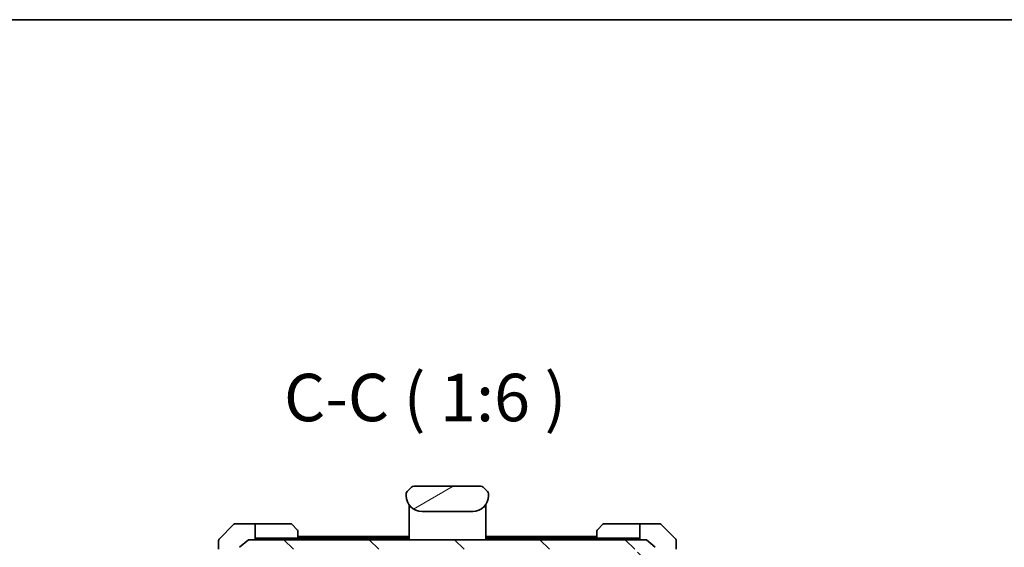
# Model space of a CAD drawing. Units: millimetres. Extents: x 0 to 9444, y 0 to 1686.
# Drawn here: x 3727 to 4038, y 1519 to 1686 of the extents above; entities that cross this region are included whole.
import ezdxf

# ---------------------------------------------------------------- set-up
doc = ezdxf.new("R2010")
doc.units = ezdxf.units.MM
for name, color, linetype, lineweight in [('Border (ISO)', 7, 'Continuous', 35), ('Hatch (ISO)', 1, 'Continuous', 18), ('Symbol (ISO)', 7, 'Continuous', 18), ('Visible (ISO)', 7, 'Continuous', 35)]:
    doc.layers.add(name, color=color, linetype=linetype, lineweight=lineweight)
doc.styles.add('Note Text (TK)', font='MS PGothic.ttf')

# ---------------------------------------------------------------- blocks, each defined once
blk = doc.blocks.new('図面枠 tk図枠')
at = {"layer": 'Border (ISO)'}
blk.add_line((14.5, 289), (405.5, 289), dxfattribs=at)

msp = doc.modelspace()

# ---------------------------------------------------------------- hatches: boundary and pattern name
at = {"layer": 'Hatch (ISO)'}
h = msp.add_hatch(dxfattribs=at)
h.set_pattern_fill('ANSI31', color=256, scale=152.4, angle=-14.999978, style=0)
h.set_pattern_definition([(30, (1878, -48), (-9.525, 16.49778), [])])
edge = h.paths.add_edge_path()
edge.add_line((3875.2416, 1535.5902), (3875.2416, 1536.176))
edge.add_ellipse((3874.283, 1536.1931), major_axis=(-0.3747, 0.9046), ratio=0.97549601, start_angle=246.477174, end_angle=293.522735)
edge.add_line((3874.9487, 1536.8831), (3873.5345, 1538.2973))
edge.add_ellipse((3872.8274, 1537.5902), major_axis=(-0.7071, 0.7071), ratio=1, start_angle=270, end_angle=315.000009)
edge.add_line((3872.8274, 1538.5902), (3851.6558, 1538.5902))
edge.add_ellipse((3851.6558, 1537.5902), major_axis=(-1, 0), ratio=1, start_angle=270, end_angle=315)
edge.add_line((3850.9487, 1538.2973), (3849.5345, 1536.8831))
edge.add_ellipse((3850.2003, 1536.1931), major_axis=(-0.3747, -0.9046), ratio=0.97549601, start_angle=246.477265, end_angle=293.522826)
edge.add_line((3849.2416, 1536.176), (3849.2416, 1535.5902))
edge.add_ellipse((3854.2416, 1535.5902), major_axis=(0, -5), ratio=1, start_angle=270, end_angle=360)
edge.add_line((3854.2416, 1530.5902), (3870.2416, 1530.5902))
edge.add_ellipse((3870.2416, 1535.5902), major_axis=(5, 0), ratio=1, start_angle=270, end_angle=360)
h = msp.add_hatch(dxfattribs=at)
h.set_pattern_fill('ANSI31', color=256, scale=152.4, angle=90.00021, style=0)
h.set_pattern_definition([(135.0002, (1878, -48), (-13.47033, -13.47043), [])])
edge = h.paths.add_edge_path()
edge.add_ellipse((3927.6916, 1517.9902), major_axis=(0.3, 0), ratio=1, start_angle=270, end_angle=360)
edge.add_line((3927.9916, 1517.9902), (3927.9916, 1519.0497))
edge.add_ellipse((3927.6916, 1519.0497), major_axis=(0, 0.3), ratio=1, start_angle=270, end_angle=320.194429)
edge.add_line((3927.8837, 1519.2802), (3925.0751, 1521.6207))
edge.add_ellipse((3924.883, 1521.3902), major_axis=(-0.2305, 0.1921), ratio=1, start_angle=270, end_angle=309.805571)
edge.add_line((3924.883, 1521.6902), (3799.6002, 1521.6902))
edge.add_ellipse((3799.6002, 1521.3902), major_axis=(-0.3, 0), ratio=1, start_angle=270, end_angle=309.805571)
edge.add_line((3799.4082, 1521.6207), (3796.5996, 1519.2802))
edge.add_ellipse((3796.7916, 1519.0497), major_axis=(-0.2305, -0.1921), ratio=1, start_angle=270, end_angle=320.194429)
edge.add_line((3796.4916, 1519.0497), (3796.4916, 1517.9902))
edge.add_ellipse((3796.7916, 1517.9902), major_axis=(0, -0.3), ratio=1, start_angle=270, end_angle=360)
edge.add_line((3796.7916, 1517.6902), (3799.6916, 1517.6902))
edge.add_line((3799.6916, 1517.6902), (3799.6916, 1509.4197))
edge.add_line((3799.6916, 1509.4197), (3799.9211, 1509.1902))
edge.add_line((3799.9211, 1509.1902), (3800.1916, 1508.9197))
edge.add_line((3800.1916, 1508.9197), (3802.4916, 1508.9197))
edge.add_line((3802.4916, 1508.9197), (3802.9916, 1508.9197))
edge.add_line((3802.9916, 1508.9197), (3802.9916, 1510.516))
edge.add_ellipse((3802.6916, 1510.516), major_axis=(0, 0.3), ratio=1, start_angle=270, end_angle=315)
edge.add_line((3802.9038, 1510.7281), (3802.2795, 1511.3524))
edge.add_ellipse((3802.4916, 1511.5645), major_axis=(-0.2121, 0.2121), ratio=1, start_angle=45, end_angle=90, ccw=False)
edge.add_line((3802.1916, 1511.5645), (3802.1916, 1512.3902))
edge.add_ellipse((3802.4916, 1512.3902), major_axis=(0, 0.3), ratio=1, start_angle=0, end_angle=90, ccw=False)
edge.add_line((3802.4916, 1512.6902), (3802.8916, 1512.6902))
edge.add_ellipse((3802.8916, 1512.9902), major_axis=(0.3, 0), ratio=1, start_angle=270, end_angle=360)
edge.add_line((3803.1916, 1512.9902), (3803.1916, 1514.8902))
edge.add_ellipse((3802.8916, 1514.8902), major_axis=(0, 0.3), ratio=1, start_angle=270, end_angle=360)
edge.add_line((3802.8916, 1515.1902), (3802.4916, 1515.1902))
edge.add_ellipse((3802.4916, 1515.4902), major_axis=(-0.3, 0), ratio=1, start_angle=0, end_angle=90, ccw=False)
edge.add_line((3802.1916, 1515.4902), (3802.1916, 1518.3902))
edge.add_ellipse((3802.4916, 1518.3902), major_axis=(0, 0.3), ratio=1, start_angle=0, end_angle=90, ccw=False)
edge.add_line((3802.4916, 1518.6902), (3921.9916, 1518.6902))
edge.add_ellipse((3921.9916, 1518.3902), major_axis=(0.3, 0), ratio=1, start_angle=0, end_angle=90, ccw=False)
edge.add_line((3922.2916, 1518.3902), (3922.2916, 1515.4902))
edge.add_ellipse((3921.9916, 1515.4902), major_axis=(0, -0.3), ratio=1, start_angle=0, end_angle=90, ccw=False)
edge.add_line((3921.9916, 1515.1902), (3921.5916, 1515.1902))
edge.add_ellipse((3921.5916, 1514.8902), major_axis=(-0.3, 0), ratio=1, start_angle=270, end_angle=360)
edge.add_line((3921.2916, 1514.8902), (3921.2916, 1512.9902))
edge.add_ellipse((3921.5916, 1512.9902), major_axis=(0, -0.3), ratio=1, start_angle=270, end_angle=360)
edge.add_line((3921.5916, 1512.6902), (3921.9916, 1512.6902))
edge.add_ellipse((3921.9916, 1512.3902), major_axis=(0.3, 0), ratio=1, start_angle=0, end_angle=90, ccw=False)
edge.add_line((3922.2916, 1512.3902), (3922.2916, 1511.5645))
edge.add_ellipse((3921.9916, 1511.5645), major_axis=(0, -0.3), ratio=1, start_angle=45, end_angle=90, ccw=False)
edge.add_line((3922.2038, 1511.3524), (3921.5795, 1510.7281))
edge.add_ellipse((3921.7916, 1510.516), major_axis=(-0.2121, -0.2121), ratio=1, start_angle=270, end_angle=315)
edge.add_line((3921.4916, 1510.516), (3921.4916, 1508.9197))
edge.add_line((3921.4916, 1508.9197), (3921.9916, 1508.9197))
edge.add_line((3921.9916, 1508.9197), (3924.2916, 1508.9197))
edge.add_line((3924.2916, 1508.9197), (3924.5621, 1509.1902))
edge.add_line((3924.5621, 1509.1902), (3924.7916, 1509.4197))
edge.add_line((3924.7916, 1509.4197), (3924.7916, 1517.6902))
edge.add_line((3924.7916, 1517.6902), (3927.6916, 1517.6902))

# ---------------------------------------------------------------- linework, layer by layer
at = {"layer": 'Visible (ISO)'}
for p, q in [((3849.2416, 1536.176), (3849.2416, 1535.5902)), ((3849.2465, 1536.2743), (3849.2465, 1536.2743)), ((3849.2465, 1536.2743), (3849.2465, 1536.2742)), ((3849.4685, 1536.8102), (3849.4685, 1536.8103)), ((3850.9487, 1538.2973), (3849.5345, 1536.8831)), ((3872.8274, 1538.5902), (3851.6558, 1538.5902)), ((3874.9487, 1536.8831), (3873.5345, 1538.2973)), ((3875.0148, 1536.8102), (3875.0147, 1536.8103)), ((3875.045, 1536.7715), (3875.045, 1536.7715)), ((3875.2308, 1536.323), (3875.2308, 1536.323)), ((3875.2368, 1536.2743), (3875.2368, 1536.2742)), ((3875.2416, 1535.5902), (3875.2416, 1536.176)), ((3850.1416, 1532.7284), (3850.1416, 1532.2902)), ((3850.1416, 1532.2902), (3850.1416, 1532.0108)), ((3850.1416, 1531.8902), (3850.1416, 1532.0108)), ((3850.1416, 1521.6902), (3850.1416, 1531.8902)), ((3850.3416, 1532.0902), (3850.6709, 1532.0902)), ((3850.6709, 1532.0902), (3850.3416, 1532.0902)), ((3854.2416, 1530.5902), (3870.2416, 1530.5902)), ((3873.8123, 1532.0902), (3874.1416, 1532.0902)), ((3873.8123, 1532.0902), (3874.1416, 1532.0902)), ((3874.3416, 1532.7284), (3874.3416, 1532.2902)), ((3874.3416, 1532.2902), (3874.3416, 1532.0108)), ((3874.3416, 1532.0108), (3874.3416, 1531.8902)), ((3874.3416, 1521.6902), (3874.3416, 1531.8902)), ((3794.8452, 1526.5438), (3790.1381, 1521.8367)), ((3797.4916, 1526.6902), (3795.1987, 1526.6902)), ((3801.4916, 1526.6902), (3797.4916, 1526.6902)), ((3801.4916, 1526.6902), (3801.4916, 1521.6902)), ((3802.4916, 1526.6902), (3801.4916, 1526.6902)), ((3802.4916, 1526.6902), (3812.7845, 1526.6902)), ((3813.1381, 1526.5438), (3814.8452, 1524.8367)), ((3814.9916, 1524.4831), (3814.9916, 1522.1902)), ((3909.4916, 1522.1902), (3909.4916, 1524.4831)), ((3909.6381, 1524.8367), (3911.3452, 1526.5438)), ((3921.9916, 1526.6902), (3911.6987, 1526.6902)), ((3922.9916, 1526.6902), (3921.9916, 1526.6902)), ((3922.9916, 1521.6902), (3922.9916, 1526.6902)), ((3922.9916, 1526.6902), (3926.9916, 1526.6902)), ((3926.9916, 1526.6902), (3929.2845, 1526.6902)), ((3934.3452, 1521.8367), (3929.6381, 1526.5438)), ((3789.9916, 1518.6902), (3789.9916, 1521.4831)), ((3799.4082, 1521.6207), (3796.5996, 1519.2802)), ((3924.883, 1521.6902), (3799.6002, 1521.6902)), ((3801.4916, 1522.1902), (3802.4916, 1522.1902)), ((3814.9916, 1522.1902), (3802.4916, 1522.1902)), ((3850.1416, 1522.6902), (3814.9916, 1522.6902)), ((3850.1416, 1522.1902), (3814.9916, 1522.1902)), ((3909.4916, 1522.6902), (3874.3416, 1522.6902)), ((3909.4916, 1522.1902), (3874.3416, 1522.1902)), ((3909.4916, 1522.1902), (3921.9916, 1522.1902)), ((3921.9916, 1522.1902), (3922.9916, 1522.1902)), ((3927.8837, 1519.2802), (3925.0751, 1521.6207)), ((3934.4916, 1521.4831), (3934.4916, 1518.6902))]:
    msp.add_line(p, q, dxfattribs=at)
for centre, radius, start, end in [((3850.2418, 1536.1759), 1.0002, 143.45753, 171.542492), ((3851.6558, 1537.5902), 1, 90.000005, 135.000005), ((3872.8274, 1537.5902), 1, 44.999995, 90.000004), ((3874.2415, 1536.176), 1.0001, 28.112879, 36.542864), ((3874.242, 1536.176), 0.9997, 8.456304, 11.269612), ((3854.2416, 1535.5902), 5, 180, 270), ((3870.2416, 1535.5902), 5, 270, 0), ((3850.3416, 1532.2902), 0.2, 180, 269.999997), ((3850.3416, 1531.8902), 0.2, 90.000003, 180.000002), ((3874.1416, 1532.2902), 0.2, 270, 0.000002), ((3874.1416, 1531.8902), 0.2, 359.999998, 90), ((3795.1987, 1526.1902), 0.5, 90, 135), ((3812.7845, 1526.1902), 0.5, 45, 90), ((3814.4916, 1524.4831), 0.5, 0, 45), ((3909.9916, 1524.4831), 0.5, 135, 180), ((3911.6987, 1526.1902), 0.5, 90, 135), ((3929.2845, 1526.1902), 0.5, 45, 90), ((3790.4916, 1521.4831), 0.5, 135, 180), ((3799.6002, 1521.3902), 0.3, 90, 129.805571), ((3924.883, 1521.3902), 0.3, 50.194429, 90), ((3933.9916, 1521.4831), 0.5, 0, 45)]:
    msp.add_arc(centre, radius, start, end, dxfattribs=at)
for centre, major_axis, start_param, end_param in [((3850.2003, 1536.1931), (-0.3747, -0.9046), 4.31084187, 5.11393766), ((3874.283, 1536.1931), (-0.3747, 0.9046), 4.3108403, 5.1139361)]:
    msp.add_ellipse(centre, major_axis=major_axis, ratio=0.97549601, start_param=start_param, end_param=end_param, dxfattribs=at)
for points, knots in [([(3849.2416, 1536.176), (3849.2417, 1536.1928), (3849.242, 1536.2097), (3849.2432, 1536.2438), (3849.2442, 1536.2609), (3849.2468, 1536.2947), (3849.2484, 1536.3115), (3849.2525, 1536.3445), (3849.2548, 1536.3608), (3849.2631, 1536.409), (3849.2702, 1536.4404), (3849.2877, 1536.5017), (3849.298, 1536.5316), (3849.3221, 1536.59), (3849.3358, 1536.6185), (3849.3666, 1536.6742), (3849.3838, 1536.7015), (3849.4119, 1536.7415), (3849.4217, 1536.7547), (3849.4421, 1536.7809), (3849.4527, 1536.794), (3849.4748, 1536.8197), (3849.4862, 1536.8325), (3849.5098, 1536.858), (3849.5221, 1536.8707), (3849.5345, 1536.8831)], [0.002688343, 0.002688343, 0.002688343, 0.002688343, 0.063898616, 0.063898616, 0.127219113, 0.127219113, 0.190058174, 0.190058174, 0.252505621, 0.252505621, 0.37650585, 0.37650585, 0.499910932, 0.499910932, 0.623326455, 0.623326455, 0.747358541, 0.747358541, 0.809830409, 0.809830409, 0.872699954, 0.872699954, 0.936057415, 0.936057415, 1, 1, 1, 1]), ([(3875.2416, 1535.5902), (3875.2416, 1535.5902), (3875.2416, 1535.5923), (3875.2416, 1535.5902), (3875.2416, 1535.5902), (3875.2416, 1535.5902), (3875.2416, 1535.5902), (3875.2416, 1535.5902), (3875.2416, 1535.5901), (3875.2416, 1535.5901), (3875.2416, 1535.59), (3875.2416, 1535.5895), (3875.2416, 1535.589), (3875.2416, 1535.5879), (3875.2416, 1535.5873), (3875.2416, 1535.5772), (3875.2416, 1535.5788), (3875.2416, 1535.5778), (3875.2416, 1535.5863), (3875.2416, 1535.5902)], [0, 0, 0, 0, 0.071218561, 0.071218561, 0.071243732, 0.071243732, 0.071294236, 0.071294236, 0.071396032, 0.071396032, 0.071602829, 0.071602829, 0.073483548, 0.073483548, 0.075606636, 0.075606636, 0.106879083, 0.106879083, 0.138348869, 0.138348869, 0.138348869, 0.138348869])]:
    msp.add_open_spline(points, degree=3, knots=knots, dxfattribs=at)

# ---------------------------------------------------------------- block references
at = {"xscale": 6, "yscale": 6, "zscale": 6}
msp.add_blockref('図面枠 tk図枠', (1878, -48), dxfattribs=at)

# ---------------------------------------------------------------- texts
at = {"layer": 'Symbol (ISO)', "color": 7, "insert": (3810.6359, 1554.428), "char_height": 15, "attachment_point": 7, "style": 'Note Text (TK)'}
msp.add_mtext('C-C ( 1:6 )', dxfattribs=at)

doc.saveas('drawing.dxf')
